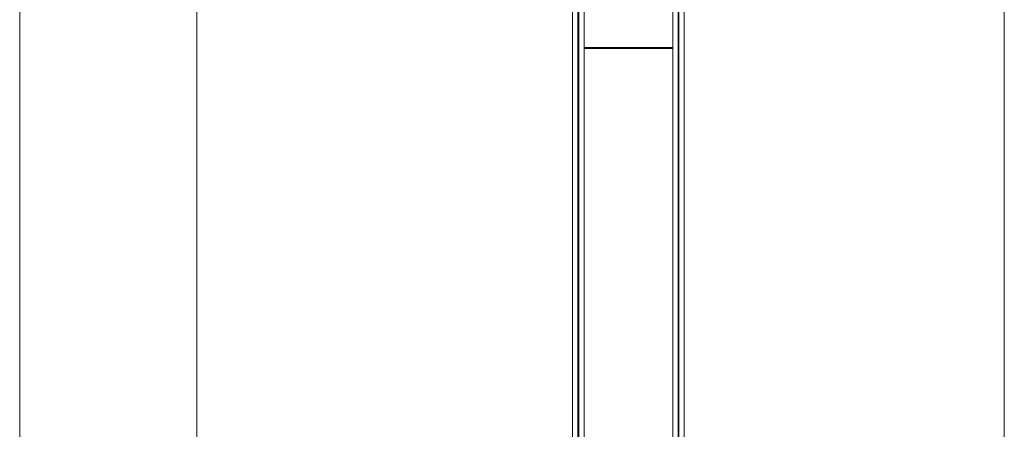
# Model space of a CAD drawing. Units: millimetres. Extents: x 57754 to 60283, y -5095 to -1179.
# Drawn here: x 59717 to 60273, y -1797 to -1566 of the extents above; entities that cross this region are included whole.
import ezdxf

# ---------------------------------------------------------------- set-up
doc = ezdxf.new("R2010")
doc.units = ezdxf.units.MM
for name, color, linetype, lineweight in [('002_Vollinie_013', 4, 'Continuous', 13), ('050_Bem1', 4, 'Continuous', 13), ('050_Bem10', 4, 'Continuous', 13)]:
    doc.layers.add(name, color=color, linetype=linetype, lineweight=lineweight)

msp = doc.modelspace()

# ---------------------------------------------------------------- linework, layer by layer
at = {"layer": '002_Vollinie_013', "lineweight": 5}
for p, q in [((60091.92, -1508.27), (60091.92, -3624.3)), ((60028.92, -3624.3), (60028.92, -1538.27))]:
    msp.add_line(p, q, dxfattribs=at)
at = {"layer": '050_Bem1'}
for p, q in [((60085.42, -1507.27), (60085.42, -3625.3)), ((60088.42, -3625.3), (60088.42, -1507.27)), ((60088.92, -1507.27), (60088.92, -3625.3)), ((60091.92, -3624.3), (60091.92, -1508.27)), ((60028.92, -3624.3), (60028.92, -1538.27)), ((60031.92, -1537.27), (60031.92, -3625.3)), ((60032.42, -1537.27), (60032.42, -3625.3)), ((60035.42, -3625.3), (60035.42, -1537.27)), ((60035.42, -3550.3), (60035.42, -1582.27)), ((60035.42, -1582.27), (60085.42, -1582.27)), ((60085.42, -1582.27), (60085.42, -3550.3))]:
    msp.add_line(p, q, dxfattribs=at)
at = {"layer": '050_Bem1', "lineweight": 5}
msp.add_line((60035.42, -1581.77), (60085.42, -1581.77), dxfattribs=at)
at = {"layer": '050_Bem10'}
for p, q in [((59716.84, -1433.27), (59716.84, -3643.3)), ((60272.58, -3635.3), (60272.58, -1497.27)), ((59816.84, -1523.27), (59816.84, -3643.3))]:
    msp.add_line(p, q, dxfattribs=at)

doc.saveas('drawing.dxf')
